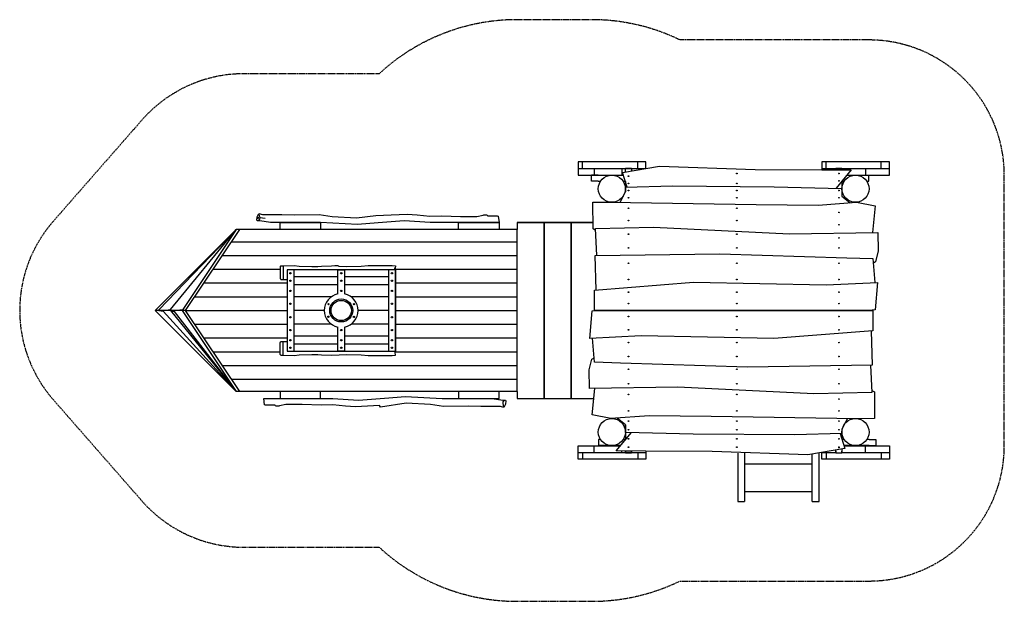
# Model space of a CAD drawing. Units: millimetres. Extents: x 101 to 7377, y 83 to 4383.
import ezdxf

# ---------------------------------------------------------------- set-up
doc = ezdxf.new("R2010")
doc.units = ezdxf.units.MM
doc.linetypes.add('HIDDEN', pattern=[9.525, 6.35, -3.175])
for name, color, linetype in [('FALL ZONE', 7, 'HIDDEN'), ('VAN RYT INDUSTRIES PLAY ITEM', 7, 'Continuous'), ('VRI HATCH', 253, 'Continuous')]:
    doc.layers.add(name, color=color, linetype=linetype)

msp = doc.modelspace()

# ---------------------------------------------------------------- hatches: boundary and pattern name
at = {"layer": 'VRI HATCH'}
h = msp.add_hatch(dxfattribs=at)
h.set_pattern_fill('ANSI31', color=256, scale=32, angle=135)
h.set_pattern_definition([(180, (-10145.38, 10564.05), (-2e-14, -101.6), [])])
h.paths.add_polyline_path([(3777.2, 2832.8), (1725.3, 2832.8), (1325.3, 2232.8), (1725.3, 1632.8), (3777.2, 1632.8)])
h.paths.add_polyline_path([(2877.2, 2563.1), (2876.4, 2544), (2876.5, 2542.3), (2876.6, 2542.3), (2876.6, 2532.8), (2877.2, 2532.8), (2877.2, 2463.1), (2877.2, 1932.8), (2876.4, 1920.9), (2877.2, 1902.4), (2853.4, 1900.8), (2776.1, 1899.4), (2676.6, 1900), (2624.3, 1904), (2519.6, 1906.6), (2462.5, 1904.5), (2405, 1902), (2331.5, 1905.5), (2305.1, 1906.8), (2259.3, 1906.4), (2165.9, 1904.2), (2129.6, 1901.1), (2047.2, 1902.4), (2032.2, 1902.4, -0.414214), (2027.2, 1907.4), (2027.2, 1997.4, -0.414214), (2032.2, 2002.4), (2077.2, 2002.4), (2077.2, 2463.1), (2032.2, 2463.1, -0.414214), (2027.2, 2468.1), (2027.2, 2558.1, -0.414214), (2032.2, 2563.1), (2047.2, 2563.1), (2129.6, 2564.4), (2165.9, 2561.3), (2259.3, 2559.2), (2305.1, 2558.7), (2331.5, 2560), (2405, 2563.5), (2430.6, 2564.8), (2453.4, 2564.8), (2458.3, 2560.7), (2458.6, 2561.1), (2519.6, 2558.9), (2624.3, 2561.5), (2676.6, 2565.6), (2776.1, 2566.1), (2853.4, 2564.7)], flags=16)
h.paths.add_polyline_path([(2847.2, 2507.8, -1), (2857.2, 2507.8, -1)], flags=0)
h.paths.add_polyline_path([(2827.2, 1982.8), (2502.2, 1982.8), (2502.2, 1932.8), (2452.2, 1932.8), (2452.2, 1982.8), (2127.2, 1982.8), (2127.2, 2482.8), (2452.2, 2482.8), (2452.2, 2532.8), (2502.2, 2532.8), (2502.2, 2482.8), (2827.2, 2482.8)], flags=0)
h.paths.add_polyline_path([(2847.2, 2452.8, -1), (2857.2, 2452.8, -1)], flags=0)
h.paths.add_polyline_path([(2847.2, 2377.8, -1), (2857.2, 2377.8, -1)], flags=0)
h.paths.add_polyline_path([(2857.2, 2282.8, -1), (2847.2, 2282.8, -1)], flags=0)
h.paths.add_polyline_path([(2857.2, 2182.8, -1), (2847.2, 2182.8, -1)], flags=0)
h.paths.add_polyline_path([(2472.2, 2507.8, -1), (2482.2, 2507.8, -1)], flags=0)
h.paths.add_polyline_path([(2857.2, 2087.8, -1), (2847.2, 2087.8, -1)], flags=0)
h.paths.add_polyline_path([(2472.2, 2452.8, -1), (2482.2, 2452.8, -1)], flags=0)
h.paths.add_polyline_path([(2566.2, 2279.7, -1), (2576.2, 2279.7, -1)], flags=0)
h.paths.add_polyline_path([(2562.2, 2232.8, -1), (2392.2, 2232.8, -1)], flags=0)
h.paths.add_polyline_path([(2472.2, 2377.8, -1), (2482.2, 2377.8, -1)], flags=0)
h.paths.add_polyline_path([(2552.2, 2232.8, -1), (2402.2, 2232.8, -1)], flags=0)
h.paths.add_polyline_path([(2857.2, 2012.8, -1), (2847.2, 2012.8, -1)], flags=0)
h.paths.add_polyline_path([(2565.8, 2185.7, -1), (2575.8, 2185.7, -1)], flags=0)
h.paths.add_polyline_path([(2857.2, 1957.8, -1), (2847.2, 1957.8, -1)], flags=0)
h.paths.add_polyline_path([(2378.3, 2279.7, -1), (2388.3, 2279.7, -1)], flags=0)
h.paths.add_polyline_path([(2472.9, 2087.8, -1), (2482.9, 2087.8, -1)], flags=0)
h.paths.add_polyline_path([(2378, 2187, -1), (2388, 2187, -1)], flags=0)
h.paths.add_polyline_path([(2472.9, 2012.8, -1), (2482.9, 2012.8, -1)], flags=0)
h.paths.add_polyline_path([(2472.9, 1957.8, -1), (2482.9, 1957.8, -1)], flags=0)
h.paths.add_polyline_path([(2097.2, 2507.8, -1), (2107.2, 2507.8, -1)], flags=0)
h.paths.add_polyline_path([(2097.2, 2452.8, -1), (2107.2, 2452.8, -1)], flags=0)
h.paths.add_polyline_path([(2097.2, 2377.8, -1), (2107.2, 2377.8, -1)], flags=0)
h.paths.add_polyline_path([(2097.2, 2282.8, -1), (2107.2, 2282.8, -1)], flags=0)
h.paths.add_polyline_path([(2097.2, 2182.8, -1), (2107.2, 2182.8, -1)], flags=0)
h.paths.add_polyline_path([(2097.2, 2087.8, -1), (2107.2, 2087.8, -1)], flags=0)
h.paths.add_polyline_path([(2097.2, 2012.8, -1), (2107.2, 2012.8, -1)], flags=0)
h.paths.add_polyline_path([(2097.2, 1957.8, -1), (2107.2, 1957.8, -1)], flags=0)

# ---------------------------------------------------------------- linework, layer by layer
at = {"layer": 'FALL ZONE'}
msp.add_lwpolyline([(7377.2, 2232.8), (7377.2, 3232.8, 0.414214), (6377.2, 4232.8), (4981.1, 4232.8, 0.113237), (4327.2, 4382.8), (3777.2, 4382.8, 0.189103), (2757.4, 3982.8), (1757.7, 3982.8, 0.216236), (1005.2, 3641.4), (348.8, 2891.4, 0.181703), (101.3, 2232.8), (101.3, 2232.8), (101.3, 2232.8, 0.181703), (348.8, 1574.1), (1005.2, 824.1, 0.216236), (1757.7, 482.8), (2757.4, 482.8, 0.189103), (3777.2, 82.8), (4327.2, 82.8, 0.113237), (4981.1, 232.8), (6377.2, 232.8, 0.414214), (7377.2, 1232.8), (7377.2, 2232.8)], format="xyb", dxfattribs=at)
at = {"layer": 'VAN RYT INDUSTRIES PLAY ITEM'}
for points in [[(4727.2, 3282.9), (4727.2, 3332.8), (4227.2, 3332.8), (4227.2, 3232.8), (4563.4, 3232.8)], [(4590.3, 3144.1), (4557, 3253.8), (4828.4, 3300.2), (5536.5, 3275.8), (6027.7, 3273.1), (6246.7, 3271.9), (6133.6, 3136.3)], [(4577.2, 3257.3), (4577.2, 3283.9), (4622.2, 3283.9), (4622.2, 3265)], [(6214, 3232.8), (6527.7, 3232.8), (6527.7, 3332.8), (6027.7, 3332.8), (6027.7, 3273.1)], [(6132.7, 3272.6), (6132.7, 3283.9), (6177.7, 3283.9), (6177.7, 3272.3)], [(4377.2, 3232.8), (4327.2, 3232.8)], [(4327.2, 3187.8), (4327.2, 3232.8)], [(4327.2, 3232.8), (4563.4, 3232.8)], [(4377.2, 3232.8), (4563.4, 3232.8)], [(6214, 3232.8), (6377.2, 3232.8)], [(6214, 3232.8), (6363.8, 3232.8)], [(6214, 3232.8), (6363.8, 3232.8)], [(6377.2, 3187.8), (6377.2, 3232.8)], [(4377.2, 3187.8), (4327.2, 3187.8)], [(4377.2, 3187.8), (4393.7, 3187.8)], [(4537.5, 3033.1), (4577.2, 3110.1), (4577.2, 3143.7), (4925, 3154.3), (5677.6, 3147.7), (6177.7, 3135.2), (6177.7, 3078.1), (6239.1, 3029.7)], [(4560.8, 3187.8), (4577, 3187.8)], [(4577.2, 3187), (4577.2, 3110.1)], [(6176.5, 3187.8), (6194.1, 3187.8)], [(6177.7, 3187.8), (6177.7, 3078.1)], [(6361.2, 3187.8), (6377.2, 3187.8)], [(4357.1, 2824.2), (4337.9, 2835.6), (4336.4, 3032.6), (4459.5, 3034.3), (5543.3, 3017.1), (6001.6, 3012.6), (6284.8, 3033), (6423.1, 3006.2), (6403.7, 2809.6)], [(1869.4, 2944.9), (1870.7, 2931.8), (1874.9, 2919.8), (1872.8, 2906.8), (1870.2, 2901.6), (1856.8, 2896.8), (1853.4, 2900), (1856.5, 2926.4), (1868.5, 2948.7), (1894.8, 2943.6), (1957.1, 2941.8), (2038.2, 2941.3), (2129.7, 2940.1), (2313.8, 2942.4), (2409.8, 2928.1), (2590, 2919), (2732.3, 2935.6), (2847.2, 2940.2), (2965.1, 2944.1), (3038.9, 2940.1), (3133.1, 2931), (3220, 2931.6), (3358.4, 2927.9), (3390.3, 2927.9), (3480.6, 2927.4), (3527.4, 2937.7), (3532.2, 2939.3), (3541.6, 2940.9), (3551.4, 2939.6), (3556, 2937.3), (3558.3, 2934.3), (3557.8, 2931.7), (3595, 2931.7), (3630, 2931.7), (3636.5, 2930.2), (3643.2, 2882.8), (3343.2, 2882.8), (3342, 2883.4), (3133.4, 2884.3), (2942, 2895.1), (2750.5, 2879.8), (2596.7, 2869), (2325.3, 2882.8), (2025.3, 2882.8), (1955.3, 2882.8), (1876.4, 2895.2), (1856.8, 2896.8)], [(1861.9, 2909.5), (1865.3, 2916.5), (1862.9, 2921.6), (1861.9, 2909.5)], [(1874.9, 2919.8), (1915.8, 2914.4)], [(2325.3, 2832.8), (2025.3, 2832.8), (2025.3, 2882.8), (2325.3, 2882.8), (2325.3, 2832.8)], [(3643.2, 2832.8), (3343.2, 2832.8), (3343.2, 2882.8), (3643.2, 2882.8), (3643.2, 2832.8)], [(3977.2, 2832.8), (3977.2, 2882.8), (3777.2, 2882.8), (3777.2, 2832.8)], [(3777.2, 2882.8), (4337.5, 2882.8)], [(3777.2, 2882.8), (4327.2, 2882.8)], [(3777.2, 2882.8), (3777.2, 2832.8)], [(4177.2, 2832.8), (4177.2, 2882.8), (3977.2, 2882.8), (3977.2, 2832.8)], [(4337.5, 2882.8), (4177.2, 2882.8), (4177.2, 2832.8)], [(4366.5, 2639.2), (4356.3, 2839.9), (4784.8, 2848.8), (5789.2, 2800.3), (6443.6, 2810.3), (6445.7, 2672.8), (6426.5, 2593.6), (6409.5, 2583.8)], [(1301.3, 2232.8), (1101.3, 2232.8), (1701.3, 2832.8)], [(1129.4, 2238), (1701.3, 2832.8)], [(1214.7, 2239.7), (1701.3, 2832.8)], [(1701.3, 2832.8), (1301.3, 2232.8), (1701.3, 1632.8)], [(1725.3, 2832.8), (1325.3, 2232.8), (1725.3, 1632.8)], [(3777.2, 2832.8), (1701.3, 2832.8)], [(3777.2, 1632.8), (3777.2, 2832.8)], [(3977.2, 2832.8), (3977.2, 1632.8)], [(3977.2, 1632.8), (3977.2, 2832.8)], [(4177.2, 2832.8), (4177.2, 1632.8)], [(4177.2, 1632.8), (4177.2, 2832.8)], [(4361.8, 2384.2), (4354.1, 2639.1), (5274.2, 2652.6), (6213.7, 2623.1), (6406.8, 2617), (6419.1, 2468.3), (6420.5, 2439.2)], [(2032.2, 2563.1), (2047.2, 2563.1)], [(2047.2, 2563.1), (2129.6, 2564.4), (2165.9, 2561.3), (2259.3, 2559.2), (2305.1, 2558.7), (2331.5, 2560), (2405, 2563.5), (2430.6, 2564.8), (2453.4, 2564.8), (2457.8, 2561.1), (2456.6, 2557.9), (2458.5, 2561), (2461.2, 2560.4), (2462.5, 2561), (2519.6, 2558.9), (2624.3, 2561.5), (2676.6, 2565.6), (2776.1, 2566.1), (2853.4, 2564.7), (2877.2, 2563.1), (2876.5, 2544.8), (2873.4, 2544.5), (2876.4, 2544.4), (2876.5, 2542.6), (2868.7, 2542.7), (2876.6, 2542.3), (2876.6, 2532.8)], [(2047.2, 2563.1), (2047.2, 2463.1)], [(2127.2, 2532.8), (2127.2, 1932.8)], [(2452.2, 2482.8), (2127.2, 2482.8)], [(2452.2, 2355.2), (2452.2, 2532.8), (2502.2, 2532.8), (2502.2, 2355.2)], [(2827.2, 2482.8), (2502.2, 2482.8)], [(2827.2, 2532.8), (2827.2, 1932.8)], [(2877.2, 2532.8), (2877.2, 1932.8)], [(2877.2, 2463.1), (2877.2, 2532.8)], [(2452.2, 2422.8), (2127.2, 2422.8)], [(2827.2, 2422.8), (2502.2, 2422.8)], [(4377.2, 2232.8), (4350.1, 2232.8), (4350.1, 2383.3), (5079.9, 2442.1), (6061.1, 2422.3), (6441.3, 2440.2)], [(6441.3, 2440.2), (6423.4, 2237.5), (6377.2, 2232.8)], [(2402.2, 2332.8), (2127.2, 2332.8)], [(2827.2, 2332.8), (2552.2, 2332.8)], [(1101.3, 2232.8), (1129.4, 2238), (1130.4, 2232.8), (1162.2, 2228.6), (1162.2, 2232.8), (1214.7, 2239.7), (1214.7, 2232.8), (1243.2, 2225.1), (1243.2, 2232.8), (1305.3, 2240.9), (1323.6, 2232.8), (1301.3, 2232.8)], [(1101.3, 2232.8), (1701.3, 1632.8)], [(1162.2, 2228.6), (1701.3, 1632.8)], [(1214.7, 2232.8), (1701.3, 1632.8)], [(1243.2, 2225.1), (1701.3, 1632.8)], [(2352.2, 2232.8), (2127.2, 2232.8)], [(2827.2, 2232.8), (2602.2, 2232.8)], [(6377.6, 2233.9), (6404.8, 2233.9), (6404.8, 2083.4), (5675, 2024.6), (4693.8, 2044.4), (4313.6, 2026.5)], [(4313.6, 2026.5), (4331.5, 2229.2), (4377.6, 2233.9)], [(4377.2, 2232.8), (6377.2, 2232.8)], [(6377.6, 2233.9), (4377.6, 2233.9)], [(2402.2, 2132.8), (2127.2, 2132.8)], [(2502.2, 2110.3), (2502.2, 1932.8), (2452.2, 1932.8), (2452.2, 2110.3)], [(2827.2, 2132.8), (2552.2, 2132.8)], [(2452.2, 2042.8), (2127.2, 2042.8)], [(2827.2, 2042.8), (2502.2, 2042.8)], [(6393.1, 2082.5), (6400.8, 1827.6), (5480.7, 1814.1), (4541.2, 1843.6), (4348.1, 1849.7), (4335.8, 1998.4), (4334.4, 2027.5)], [(2047.2, 1902.4), (2047.2, 2002.4)], [(2452.2, 1982.8), (2127.2, 1982.8)], [(2827.2, 1982.8), (2502.2, 1982.8)], [(2032.2, 1902.4), (2047.2, 1902.4)], [(2047.2, 1902.4), (2129.6, 1901.1), (2165.9, 1904.2), (2259.3, 1906.4), (2305.1, 1906.8), (2331.5, 1905.5), (2405, 1902), (2462.5, 1904.5), (2519.6, 1906.6), (2624.3, 1904), (2676.6, 1900), (2776.1, 1899.4), (2853.4, 1900.8), (2877.2, 1902.4), (2876.4, 1921.1), (2876.6, 1923.2), (2876.6, 1932.8)], [(6388.4, 1827.4), (6398.6, 1626.8), (5970.1, 1617.9), (4965.7, 1666.4), (4311.2, 1656.4), (4309.1, 1793.9), (4328.4, 1873), (4345.3, 1882.9)], [(3777.2, 1632.8), (1701.3, 1632.8)], [(2325.3, 1632.8), (2025.3, 1632.8), (2025.3, 1582.8), (2325.3, 1582.8), (2325.3, 1632.8)], [(3643.2, 1632.8), (3343.2, 1632.8), (3343.2, 1582.8), (3643.2, 1582.8), (3643.2, 1632.8)], [(3777.2, 1632.8), (3777.2, 1582.8), (3977.2, 1582.8), (3977.2, 1632.8)], [(3977.2, 1632.8), (3977.2, 1582.8), (4177.2, 1582.8), (4177.2, 1632.8)], [(4177.2, 1632.8), (4177.2, 1582.8), (4343.9, 1582.8)], [(6397.8, 1642.5), (6417, 1631.1), (6418.5, 1434.1), (6295.4, 1432.4), (5211.6, 1449.6), (4753.3, 1454.1), (4470.1, 1433.7), (4331.8, 1460.5), (4351.2, 1657)], [(3678.6, 1520.7), (3677.3, 1533.8), (3673.1, 1545.7), (3675.2, 1558.7), (3677.8, 1563.9), (3691.2, 1568.7), (3694.5, 1565.5), (3691.5, 1539.1), (3679.5, 1516.8), (3653.2, 1522), (3590.9, 1523.7), (3509.8, 1524.2), (3418.3, 1525.4), (3234.2, 1523.1), (3138.2, 1537.4), (2957.9, 1546.5), (2767.8, 1518.7), (2760.7, 1530), (2582.8, 1521.4), (2509.1, 1525.4), (2414.9, 1534.5), (2328, 1533.9), (2189.6, 1537.6), (2157.7, 1537.6), (2067.4, 1538.1), (2020.6, 1527.8), (2015.8, 1526.2), (2006.4, 1524.6), (1996.6, 1526), (1992, 1528.2), (1989.7, 1531.2), (1990.1, 1533.9), (1953, 1533.9), (1918, 1533.9), (1911.5, 1535.3), (1904.8, 1582.8), (2204.8, 1582.8), (2206, 1582.1), (2414.6, 1581.2), (2606, 1570.5), (2797.5, 1585.7), (2951.2, 1596.5), (3222.7, 1582.8), (3522.7, 1582.8), (3592.7, 1582.8), (3671.6, 1570.4), (3691.2, 1568.7)], [(6217.4, 1433.6), (6177.7, 1356.6), (6177.7, 1323), (5829.9, 1312.4), (5077.3, 1319), (4577.2, 1331.4), (4577.2, 1388.6), (4515.8, 1437)], [(4577.2, 1388.6), (4577.2, 1277.5)], [(6164.6, 1322.6), (6197.9, 1212.9), (5926.5, 1166.4), (5218.4, 1190.9), (4727.2, 1193.6), (4508.2, 1194.7), (4621.3, 1330.4)], [(6177.7, 1356.6), (6177.7, 1279.7)], [(4393.7, 1278.9), (4377.6, 1278.9)], [(4377.6, 1278.9), (4377.6, 1233.9)], [(4578.4, 1278.9), (4560.7, 1278.9)], [(6194.1, 1278.9), (6177.9, 1278.9)], [(6377.6, 1278.9), (6361.2, 1278.9)], [(6377.6, 1278.9), (6427.6, 1278.9)], [(6427.6, 1278.9), (6427.6, 1233.9)], [(4727.2, 1193.6), (4727.2, 1132.8), (4227.2, 1132.8), (4227.2, 1232.8), (4539.9, 1232.8)], [(4540.9, 1233.9), (4377.6, 1233.9)], [(4622.2, 1194.1), (4622.2, 1182.8), (4577.2, 1182.8), (4577.2, 1194.4)], [(4577.2, 1194.4), (4577.2, 1181.6), (4622.2, 1181.6), (4622.2, 1194.1)], [(5408.1, 1178.5), (5408.1, 820.8), (5458.1, 820.8)], [(5458.1, 1176.8), (5458.1, 820.8)], [(5958.1, 820.8), (6008.1, 820.8), (6008.1, 1180.4)], [(5958.1, 820.8), (5958.1, 1171.9)], [(6191.9, 1232.8), (6527.7, 1232.8), (6527.7, 1132.8), (6027.7, 1132.8), (6027.7, 1183.8)], [(6132.7, 1182.8), (6132.7, 1201.7)], [(6132.7, 1193), (6132.7, 1181.6), (6177.7, 1181.6), (6177.7, 1193.2)], [(6177.7, 1209.4), (6177.7, 1182.8)], [(6377.6, 1233.9), (6191.5, 1233.9)], [(6191.9, 1232.8), (6363.8, 1232.8)], [(6214, 1232.8), (6377.2, 1232.8)], [(6377.6, 1233.9), (6427.6, 1233.9)], [(5458.1, 895.8), (5958.1, 895.8), (5958.1, 1095.8), (5458.1, 1095.8), (5458.1, 895.8)]]:
    msp.add_lwpolyline(points, dxfattribs=at)
at = {"layer": 'VAN RYT INDUSTRIES PLAY ITEM', "color": 252, "true_color": 0x939598}
for points in [[(4227.2, 3282.8), (4727.2, 3282.8)], [(4260.7, 3282.8), (4260.7, 3332.8)], [(4345.7, 3282.8), (4345.7, 3232.8)], [(4550.3, 3282.8), (4550.3, 3232.8)], [(4668, 3282.8), (4668, 3332.8)], [(6027.7, 3282.8), (6527.7, 3282.8)], [(6061.2, 3282.8), (6061.2, 3332.8)], [(6350.7, 3282.8), (6350.7, 3232.8)], [(6468.4, 3282.8), (6468.4, 3332.8)], [(4227.2, 1182.8), (4727.2, 1182.8)], [(4260.7, 1182.8), (4260.7, 1132.8)], [(4345.7, 1182.8), (4345.7, 1232.8)], [(4550.3, 1182.8), (4550.3, 1194.5)], [(4668, 1182.8), (4668, 1132.8)], [(6027.7, 1182.8), (6132.7, 1182.8)], [(6061.2, 1182.8), (6061.2, 1132.8)], [(6177.7, 1182.8), (6527.7, 1182.8)], [(6350.7, 1182.8), (6350.7, 1232.8)], [(6468.4, 1182.8), (6468.4, 1132.8)]]:
    msp.add_lwpolyline(points, dxfattribs=at)
at = {"layer": 'VAN RYT INDUSTRIES PLAY ITEM'}
for points in [[(2032.2, 2563.1, 0.414214), (2027.2, 2558.1), (2027.2, 2468.1, 0.414214), (2032.2, 2463.1), (2077.2, 2463.1)], [(2032.2, 1902.4, -0.414214), (2027.2, 1907.4), (2027.2, 1997.4, -0.414214), (2032.2, 2002.4), (2077.2, 2002.4)]]:
    msp.add_lwpolyline(points, format="xyb", dxfattribs=at)
msp.add_lwpolyline([(2077.2, 2532.8), (2077.2, 1932.8), (2877.2, 1932.8), (2877.2, 2532.8)], close=True, dxfattribs=at)
for centre, radius in [((4477.2, 3132.8), 100), ((4599.7, 3225.9), 2.5), ((5401.2, 3245.7), 2.5), ((6155.2, 3245.7), 2.5), ((6277.7, 3132.8), 100), ((4599.7, 3172.5), 2.5), ((5401.2, 3172.5), 2.5), ((6155.2, 3191.7), 2.5), ((4599.7, 3119.5), 2.5), ((4599.7, 3066.5), 2.5), ((5401.2, 3119.5), 2.5), ((5401.2, 3066.5), 2.5), ((6155.2, 3119.5), 2.5), ((6155.2, 3066.5), 2.5), ((4599.7, 2988.3), 2.5), ((5401.2, 2988.3), 2.5), ((6155.2, 2958.1), 2.5), ((4599.7, 2897.5), 2.5), ((5401.2, 2897.5), 2.5), ((6155.2, 2867.2), 2.5), ((4599.7, 2797.6), 2.5), ((5401.2, 2797.6), 2.5), ((6155.2, 2769.1), 2.5), ((4599.7, 2695.5), 2.5), ((5401.2, 2695.5), 2.5), ((6155.2, 2695.5), 2.5), ((4599.7, 2581.8), 2.5), ((5401.2, 2581.8), 2.5), ((6155.2, 2581.8), 2.5), ((2102.2, 2507.8), 5), ((2477.2, 2507.8), 5), ((2852.2, 2507.8), 5), ((2102.2, 2452.8), 5), ((2477.2, 2452.8), 5), ((2852.2, 2452.8), 5), ((4599.7, 2461.9), 2.5), ((5401.2, 2461.9), 2.5), ((6155.2, 2461.9), 2.5), ((2102.2, 2377.8), 5), ((2477.2, 2377.8), 5), ((2852.2, 2377.8), 5), ((4599.7, 2367.9), 2.5), ((5401.2, 2367.9), 2.5), ((6155.2, 2367.9), 2.5), ((2102.2, 2282.8), 5), ((2383.3, 2279.7), 5), ((2477.2, 2232.8), 85), ((2477.2, 2232.8), 75), ((2571.2, 2279.7), 5), ((2852.2, 2282.8), 5), ((4599.7, 2283.5), 2.5), ((5401.2, 2283.5), 2.5), ((6155.2, 2283.5), 2.5), ((2102.2, 2182.8), 5), ((2383, 2187), 5), ((2570.8, 2185.7), 5), ((2852.2, 2182.8), 5), ((4599.7, 2188.2), 2.5), ((5401.2, 2188.2), 2.5), ((6155.2, 2188.2), 2.5), ((2102.2, 2087.8), 5), ((2477.9, 2087.8), 5), ((2852.2, 2087.8), 5), ((4599.7, 2090), 2.5), ((5401.2, 2090), 2.5), ((6155.2, 2090), 2.5), ((2102.2, 2012.8), 5), ((2477.9, 2012.8), 5), ((2852.2, 2012.8), 5), ((4599.7, 1995.5), 2.5), ((5401.2, 1995.5), 2.5), ((6155.2, 1995.5), 2.5), ((2102.2, 1957.8), 5), ((2477.9, 1957.8), 5), ((2852.2, 1957.8), 5), ((4599.7, 1892.9), 2.5), ((5401.2, 1892.9), 2.5), ((6155.2, 1892.9), 2.5), ((4599.7, 1797.9), 2.5), ((5401.2, 1797.9), 2.5), ((6155.2, 1797.9), 2.5), ((4599.7, 1691.4), 2.5), ((5401.2, 1691.4), 2.5), ((6155.2, 1691.4), 2.5), ((4599.7, 1612.3), 2.5), ((5401.2, 1612.3), 2.5), ((6155.2, 1577.9), 2.5), ((4599.7, 1489.8), 2.5), ((5401.2, 1489.8), 2.5), ((6155.2, 1489.8), 2.5), ((4477.2, 1333.9), 100), ((4599.7, 1415.3), 2.5), ((5401.2, 1415.3), 2.5), ((6155.2, 1415.3), 2.5), ((6277.6, 1333.9), 100), ((4599.7, 1351.6), 2.5), ((5401.2, 1351.6), 2.5), ((6155.2, 1351.6), 2.5), ((4599.7, 1284.2), 2.5), ((5401.2, 1284.2), 2.5), ((6155.2, 1284.2), 2.5), ((4599.7, 1222.5), 2.5), ((5401.2, 1222.5), 2.5), ((6155.2, 1222.5), 2.5), ((6155.2, 1219.8), 2.5)]:
    msp.add_circle(centre, radius, dxfattribs=at)
for start, end in [(101.53696, 258.46304), (281.53696, 78.46304)]:
    msp.add_arc((2477.2, 2232.8), 125, start, end, dxfattribs=at)

doc.saveas('drawing.dxf')
